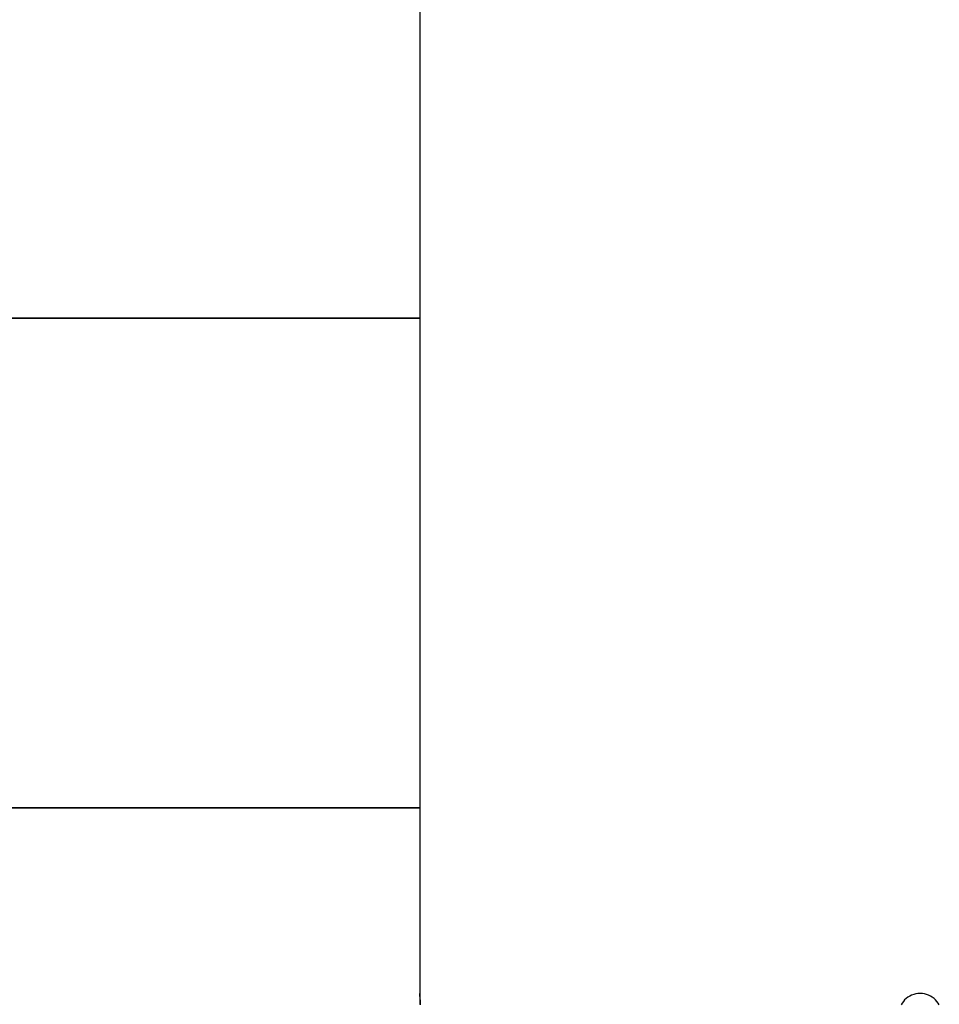
# Model space of a CAD drawing. Extents: x -62 to 62, y -26 to 26.
# Drawn here: x -46 to -45, y 12 to 14 of the extents above; entities that cross this region are included whole.
import ezdxf

# ---------------------------------------------------------------- set-up
doc = ezdxf.new("R2010")
doc.units = 0
doc.layers.get('0').update_dxf_attribs({"linetype": 'CONTINUOUS'})

msp = doc.modelspace()

# ---------------------------------------------------------------- linework, layer by layer
at = {"color": 0}
for points in [[(-45.713, 16.3943), (-45.713, 12.5043)], [(-45.713, 16.3943), (-45.713, 12.5043)], [(-45.713, 16.3943), (-45.713, 12.5043)], [(-45.713, 16.3943), (-45.713, 12.5043)], [(-45.713, 16.3943), (-45.713, 12.5043)], [(-45.713, 16.3943), (-45.713, 12.5043)], [(-45.713, 16.3943), (-45.713, 12.5043)], [(-45.713, 16.3943), (-45.713, 12.5043)], [(-45.713, 16.3943), (-45.713, 12.5043)], [(-45.713, 16.3943), (-45.713, 12.5043)], [(-45.713, 16.3943), (-45.713, 12.5043)], [(-45.713, 16.3943), (-45.713, 12.5043)], [(-45.713, 16.3943), (-45.713, 12.5043)], [(-45.713, 16.3943), (-45.713, 12.5043)], [(-45.713, 16.3943), (-45.713, 12.5043)], [(-45.713, 16.3943), (-45.713, 12.5043)], [(-45.713, 16.3943), (-45.713, 12.5043)], [(-45.713, 16.3943), (-45.713, 12.5043)], [(-45.713, 16.3943), (-45.713, 12.5043)], [(-45.713, 16.3943), (-45.713, 12.5043)], [(-45.713, 16.3943), (-45.713, 12.5043)], [(-45.713, 13.4357), (-46.5334, 13.4357)], [(-45.713, 13.4357), (-46.5334, 13.4357)], [(-45.713, 13.4357), (-46.5334, 13.4357)], [(-45.713, 13.4357), (-46.5334, 13.4357)], [(-45.713, 13.4357), (-46.5334, 13.4357)], [(-45.713, 13.4357), (-46.5334, 13.4357)], [(-45.713, 13.4357), (-46.5334, 13.4357)], [(-45.713, 13.4357), (-46.5334, 13.4357)], [(-45.713, 13.4357), (-46.5334, 13.4357)], [(-45.713, 13.4357), (-46.5334, 13.4357)], [(-45.713, 13.4357), (-46.5334, 13.4357)], [(-45.713, 13.4357), (-46.5334, 13.4357)], [(-45.713, 13.4357), (-46.5334, 13.4357)], [(-45.713, 13.4357), (-46.5334, 13.4357)], [(-45.713, 13.4357), (-46.5334, 13.4357)], [(-45.713, 13.4357), (-46.5334, 13.4357)], [(-45.713, 13.4357), (-46.5334, 13.4357)], [(-45.713, 13.4357), (-46.5334, 13.4357)], [(-45.713, 13.4357), (-46.5334, 13.4357)], [(-45.713, 13.4357), (-46.5334, 13.4357)], [(-45.713, 13.4357), (-46.5334, 13.4357)], [(-45.713, 13.4352), (-46.533, 13.4352)], [(-45.713, 13.4352), (-46.533, 13.4352)], [(-45.713, 13.4352), (-46.533, 13.4352)], [(-45.713, 13.4352), (-46.533, 13.4352)], [(-45.713, 13.4352), (-46.533, 13.4352)], [(-45.713, 13.4352), (-46.533, 13.4352)], [(-45.713, 13.4352), (-46.533, 13.4352)], [(-45.713, 13.4352), (-46.533, 13.4352)], [(-45.713, 13.4352), (-46.533, 13.4352)], [(-45.713, 13.4352), (-46.533, 13.4352)], [(-45.713, 13.4352), (-46.533, 13.4352)], [(-45.713, 13.4352), (-46.533, 13.4352)], [(-45.713, 13.4352), (-46.533, 13.4352)], [(-45.713, 13.4352), (-46.533, 13.4352)], [(-45.713, 13.4352), (-46.533, 13.4352)], [(-45.713, 13.4352), (-46.533, 13.4352)], [(-45.713, 13.4352), (-46.533, 13.4352)], [(-45.713, 13.4352), (-46.533, 13.4352)], [(-45.713, 13.4352), (-46.533, 13.4352)], [(-45.713, 13.4352), (-46.533, 13.4352)], [(-45.713, 13.4352), (-46.533, 13.4352)], [(-45.713, 13.4357), (-45.713, 13.4357)], [(-45.713, 13.4352), (-45.713, 13.4352)], [(-45.713, 12.7597), (-47.533, 12.7597)], [(-45.713, 12.7597), (-47.533, 12.7597)], [(-45.713, 12.7597), (-47.533, 12.7597)], [(-45.713, 12.7597), (-47.533, 12.7597)], [(-45.713, 12.7597), (-47.533, 12.7597)], [(-45.713, 12.7597), (-47.533, 12.7597)], [(-45.713, 12.7597), (-47.533, 12.7597)], [(-45.713, 12.7597), (-47.533, 12.7597)], [(-45.713, 12.7597), (-47.533, 12.7597)], [(-45.713, 12.7597), (-47.533, 12.7597)], [(-45.713, 12.7597), (-47.533, 12.7597)], [(-45.713, 12.7597), (-47.533, 12.7597)], [(-45.713, 12.7597), (-47.533, 12.7597)], [(-45.713, 12.7597), (-47.533, 12.7597)], [(-45.713, 12.7597), (-47.533, 12.7597)], [(-45.713, 12.7597), (-47.533, 12.7597)], [(-45.713, 12.7597), (-47.533, 12.7597)], [(-45.713, 12.7597), (-47.533, 12.7597)], [(-45.713, 12.7597), (-47.533, 12.7597)], [(-45.713, 12.7597), (-47.533, 12.7597)], [(-45.713, 12.7597), (-47.533, 12.7597)], [(-45.713, 12.7602), (-47.5323, 12.7602)], [(-45.713, 12.7602), (-47.5323, 12.7602)], [(-45.713, 12.7602), (-47.5323, 12.7602)], [(-45.713, 12.7602), (-47.5323, 12.7602)], [(-45.713, 12.7602), (-47.5323, 12.7602)], [(-45.713, 12.7602), (-47.5323, 12.7602)], [(-45.713, 12.7602), (-47.5323, 12.7602)], [(-45.713, 12.7602), (-47.5323, 12.7602)], [(-45.713, 12.7602), (-47.5323, 12.7602)], [(-45.713, 12.7602), (-47.5323, 12.7602)], [(-45.713, 12.7602), (-47.5323, 12.7602)], [(-45.713, 12.7602), (-47.5323, 12.7602)], [(-45.713, 12.7602), (-47.5323, 12.7602)], [(-45.713, 12.7602), (-47.5323, 12.7602)], [(-45.713, 12.7602), (-47.5323, 12.7602)], [(-45.713, 12.7602), (-47.5323, 12.7602)], [(-45.713, 12.7602), (-47.5323, 12.7602)], [(-45.713, 12.7602), (-47.5323, 12.7602)], [(-45.713, 12.7602), (-47.5323, 12.7602)], [(-45.713, 12.7602), (-47.5323, 12.7602)], [(-45.713, 12.7602), (-47.5323, 12.7602)], [(-45.713, 12.7602), (-45.713, 12.7602)], [(-45.713, 12.7597), (-45.713, 12.7597)], [(-45.7125, 12.4892), (-45.7125, 12.4901), (-45.7125, 12.4909), (-45.7125, 12.4918), (-45.7125, 12.4924), (-45.7125, 12.4933), (-45.7125, 12.494), (-45.7126, 12.4949), (-45.7126, 12.4955), (-45.7126, 12.4961), (-45.7126, 12.4967), (-45.7126, 12.4975), (-45.7126, 12.4981), (-45.7126, 12.4987), (-45.7126, 12.4993), (-45.7129, 12.4999), (-45.7129, 12.4999), (-45.7129, 12.5002), (-45.7129, 12.5008), (-45.7129, 12.5011), (-45.7129, 12.5017), (-45.7129, 12.502), (-45.7129, 12.5023), (-45.7129, 12.5026), (-45.7129, 12.5031), (-45.7129, 12.5032), (-45.7129, 12.5035), (-45.7129, 12.5037), (-45.7129, 12.504), (-45.7129, 12.504), (-45.7129, 12.5041), (-45.7129, 12.5041), (-45.713, 12.5043)], [(-45.713, 12.5043), (-45.713, 12.5043), (-45.713, 12.5041), (-45.713, 12.5041), (-45.713, 12.5041), (-45.713, 12.5041), (-45.713, 12.504), (-45.713, 12.504), (-45.713, 12.504), (-45.713, 12.504), (-45.713, 12.5037), (-45.713, 12.5037), (-45.713, 12.5036), (-45.713, 12.5036), (-45.713, 12.5033), (-45.713, 12.5033), (-45.713, 12.5033), (-45.713, 12.5033), (-45.713, 12.5033), (-45.7127, 12.5029), (-45.7127, 12.5026), (-45.7127, 12.5023), (-45.7127, 12.502), (-45.7127, 12.5015), (-45.7127, 12.5012), (-45.7127, 12.5008), (-45.7127, 12.5005), (-45.7127, 12.4999), (-45.7127, 12.4994), (-45.7127, 12.4988), (-45.7127, 12.4985), (-45.7127, 12.4979), (-45.7127, 12.4973), (-45.7127, 12.4967), (-45.7127, 12.4962), (-45.7127, 12.4962), (-45.7124, 12.495), (-45.7124, 12.4938), (-45.7124, 12.4926), (-45.7124, 12.4914), (-45.7124, 12.4899), (-45.7124, 12.4887)], [(-45.713, 12.5043), (-45.713, 12.5043)], [(-44.9964, 12.4884), (-44.998, 12.491), (-44.9997, 12.4932), (-45.0017, 12.4955), (-45.0037, 12.4973), (-45.0061, 12.4991), (-45.0085, 12.5005), (-45.0112, 12.5019), (-45.0139, 12.5028), (-45.0168, 12.5036), (-45.0198, 12.504), (-45.023, 12.5043), (-45.023, 12.5043), (-45.0259, 12.504), (-45.0289, 12.5036), (-45.0317, 12.5028), (-45.0346, 12.5019), (-45.0371, 12.5005), (-45.0397, 12.4991), (-45.0419, 12.4973), (-45.0442, 12.4955), (-45.046, 12.4932), (-45.0478, 12.491), (-45.0492, 12.4884)]]:
    msp.add_lwpolyline(points, dxfattribs=at)

doc.saveas('drawing.dxf')
